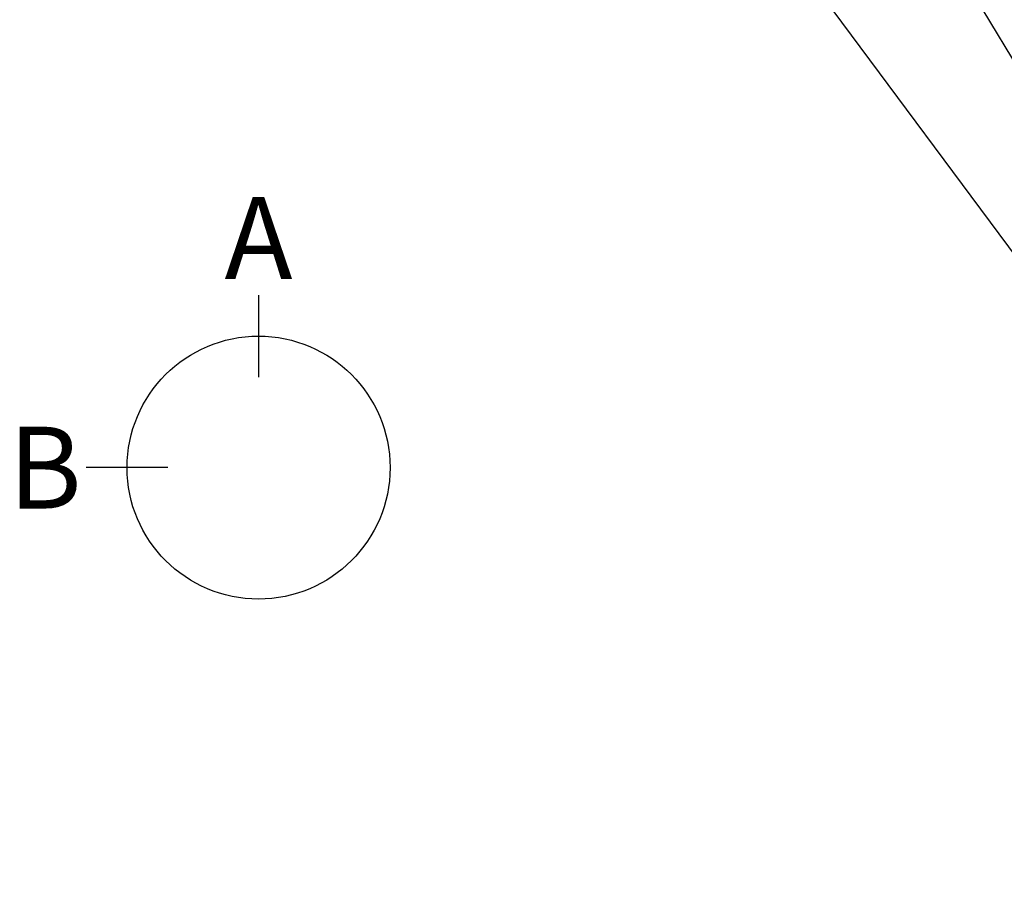
# Model space of a CAD drawing. Units: millimetres. Extents: x -109 to 26472, y -120 to 8847.
# Drawn here: x 16868 to 17734, y 5338 to 6114 of the extents above; entities that cross this region are included whole.
import ezdxf

# ---------------------------------------------------------------- set-up
doc = ezdxf.new("R2010")
doc.units = ezdxf.units.MM
doc.layers.add('160-文字', color=254, linetype='Continuous')
doc.layers.add('166-寸法B', color=11, linetype='Continuous')
doc.styles.add('KH001', font='txt')
doc.dimstyles.new('KH1xx030', dxfattribs={"dimscale": 30, "dimtxt": 2, "dimasz": 0.6, "dimexe": 0.3, "dimexo": 1.2, "dimgap": 0.5, "dimtad": 3, "dimdec": 1, "dimdsep": 46, "dimlunit": 6, "dimtxsty": 'KH001', "dimblk": 'DOT', "dimcen": 1, "dimdle": 1, "dimclrd": 256, "dimclre": 256, "dimclrt": 256, "dimadec": 0, "dimazin": 0, "dimtfac": 1, "dimtdec": 1, "dimtix": 1, "dimtmove": 2, "dimatfit": 3, "dimldrblk": 'CLOSEDBLANK', "dimfxl": 1, "dimtolj": 1, "dimtzin": 0, "dimlwd": -1, "dimlwe": -1, "dimarcsym": 0})

# ---------------------------------------------------------------- blocks, each defined once
blk = doc.blocks.new('_ClosedBlank')
at = {"color": 0, "linetype": 'ByBlock', "lineweight": -2}
for p, q in [((-1, 0.167), (0, 0)), ((-1, 0.167), (-1, -0.167)), ((0, 0), (-1, -0.167))]:
    blk.add_line(p, q, dxfattribs=at)
blk = doc.blocks.new('_Dot')
at = {"color": 0, "linetype": 'ByBlock', "lineweight": -2}
blk.add_line((-0.5, 0), (-1, 0), dxfattribs=at)
at = {"color": 0, "linetype": 'ByBlock', "const_width": 0.5}
blk.add_lwpolyline([(-0.25, 0, 1), (0.25, 0, 1)], format="xyb", close=True, dxfattribs=at)

msp = doc.modelspace()

# ---------------------------------------------------------------- linework, layer by layer
at = {"layer": '166-寸法B'}
for p, q in [((17077.65, 5871.13), (17077.65, 5799.13)), ((16997.97, 5719.46), (16925.97, 5719.46))]:
    msp.add_line(p, q, dxfattribs=at)
msp.add_circle((17077.65, 5719.46), 115.68, dxfattribs=at)

# ---------------------------------------------------------------- texts
at = {"layer": '166-寸法B', "char_height": 72, "attachment_point": 5, "style": 'KH001'}
for s, insert in [('{\\fArial|b0|i0|c0|p32;A}', (17077.65, 5921.53)), ('{\\fArial|b0|i0|c0|p32;B}', (16889.88, 5719.46))]:
    msp.add_mtext(s, dxfattribs=dict(at, insert=insert))

# ---------------------------------------------------------------- leaders
at = {"layer": '160-文字', "annotation_type": 0, "has_hookline": 1, "hookline_direction": 0}
for points, text_width in [([(17214.48, 6948.95), (18296.76, 5160), (18314.76, 5160)], 963.96), ([(17394.49, 6939.07), (19144.71, 5708.42), (19162.71, 5708.42)], 735.84)]:
    msp.add_leader(points, dimstyle='KH1xx030', override={"dimgap": 0.5, "dimtad": 1}, dxfattribs=dict(at, text_width=text_width))
at = {"layer": '160-文字'}
msp.add_leader([(16974.48, 6941.57), (18296.76, 5160)], dimstyle='KH1xx030', override={"dimgap": 0.5, "dimtad": 1}, dxfattribs=at)

doc.saveas('drawing.dxf')
